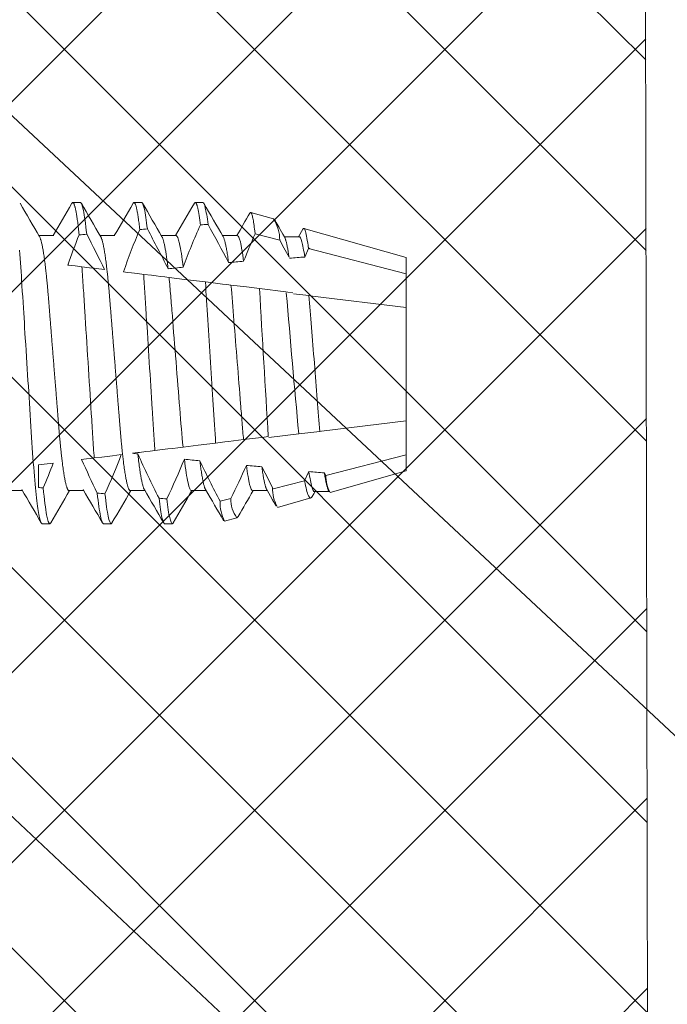
# Model space of a CAD drawing. Units: inches. Extents: x -1086 to 374, y -999 to 1258.
# Drawn here: x 199 to 200, y -101 to -101 of the extents above; entities that cross this region are included whole.
import ezdxf
from ezdxf import colors
from ezdxf.entities.mleader import LeaderData, LeaderLine
from ezdxf.math import Vec2, Vec3

# ---------------------------------------------------------------- set-up
doc = ezdxf.new("R2010")
doc.units = ezdxf.units.IN
doc.header["$MEASUREMENT"] = 0
doc.styles.add('STXT', font='arial.ttf', dxfattribs={"height": 4.5})

# ---------------------------------------------------------------- blocks, each defined once
blk = doc.blocks.new('017')
at = {"color": 150, "linetype": 'ByBlock', "lineweight": 15}
for p, q in [((37585.61786711777, -3594.768303923773), (37585.61395697332, -3594.768303923773)), ((37585.64914838345, -3594.768303923773), (37585.64523822065, -3594.768303923773)), ((37585.68042963078, -3594.768303923773), (37585.67651946798, -3594.768303923773)), ((37585.71655676323, -3594.776697094614), (37585.70487028162, -3594.7733839184)), ((37585.6041815755, -3594.785235397934), (37585.59664876215, -3594.785235397934)), ((37585.63546282283, -3594.785235397934), (37585.62793000948, -3594.785235397934)), ((37585.66674407016, -3594.785235397934), (37585.65921127515, -3594.785235397934)), ((37585.69802533583, -3594.785235397934), (37585.69049254083, -3594.785235397934)), ((37585.71971664515, -3594.787598152311), (37585.70712149127, -3594.784366204223)), ((37585.72961340114, -3594.785762653579), (37585.72208060614, -3594.785762653579)), ((37585.73157307958, -3594.781899507208), (37585.72932579715, -3594.785762653579)), ((37585.78435560227, -3594.796358680481), (37585.73205884259, -3594.781532280836)), ((37585.73434969138, -3594.791803319331), (37585.73247575093, -3594.796155857707)), ((37585.73502995483, -3594.79197824926), (37585.73427536996, -3594.791223664402)), ((37585.78435560227, -3594.804662352848), (37585.73434969138, -3594.791803319331)), ((37585.61861204002, -3594.801140956962), (37585.6225574009, -3594.801625384898)), ((37585.78435560227, -3594.804662352848), (37585.78435560227, -3594.796358680481)), ((37585.65016672402, -3594.805015384889), (37585.65410979098, -3594.805499532967)), ((37585.78435560227, -3594.821981287811), (37585.78435560227, -3594.804662352848)), ((37585.66312255739, -3594.806606162386), (37585.67104170557, -3594.807578509623)), ((37585.67104170557, -3594.807578509623), (37585.68170386403, -3594.808887656521)), ((37585.68170386403, -3594.808887656521), (37585.68564485727, -3594.809371552265)), ((37585.69478534981, -3594.810493863003), (37585.7026956526, -3594.811465127505)), ((37585.7026956526, -3594.811465127505), (37585.70933427296, -3594.812280246361)), ((37585.70933427296, -3594.812280246361), (37585.72274775492, -3594.813927213718)), ((37585.72672190925, -3594.814904759006), (37585.73462477968, -3594.815875110523)), ((37585.73462477968, -3594.815875110523), (37585.7364870119, -3594.816103762766)), ((37585.7364870119, -3594.816103762766), (37585.78435560227, -3594.821981287811)), ((37585.78435560227, -3594.879845073152), (37585.78435560227, -3594.821981287811)), ((37585.78435560227, -3594.879845073152), (37585.74107304042, -3594.885159504455)), ((37585.78435560227, -3594.897164008114), (37585.78435560227, -3594.879845073152)), ((37585.72938606332, -3594.886594484983), (37585.71415488814, -3594.88846463585)), ((37585.73244495719, -3594.886218897231), (37585.72938606332, -3594.886594484983)), ((37585.74018560078, -3594.885268468511), (37585.73244495719, -3594.886218897231)), ((37585.74107304042, -3594.885159504455), (37585.74018560078, -3594.885268468511)), ((37585.68695176594, -3594.891239830017), (37585.67800215541, -3594.89233870363)), ((37585.69161335593, -3594.890667459593), (37585.68695176594, -3594.891239830017)), ((37585.70892613662, -3594.888541716547), (37585.70119226472, -3594.889491314862)), ((37585.6471121978, -3594.896131513463), (37585.64448327851, -3594.896454306375)), ((37585.65978073914, -3594.89457601205), (37585.65590256293, -3594.895052195596)), ((37585.67800215541, -3594.89233870363), (37585.67027621134, -3594.893287331613)), ((37585.62876268839, -3594.89838454908), (37585.62488665929, -3594.898860466529)), ((37585.74318822908, -3594.90775285658), (37585.78435560227, -3594.897164008114)), ((37585.78435560227, -3594.905467680481), (37585.78435560227, -3594.897164008114)), ((37585.59776275051, -3594.902190865583), (37585.59636126594, -3594.902362944782)), ((37585.59636126594, -3594.913914218703), (37585.59636126594, -3594.902362944782)), ((37585.73237859833, -3594.91052919769), (37585.73459611471, -3594.905837473965)), ((37585.74250805077, -3594.906445315435), (37585.74318822908, -3594.90775285658)), ((37585.74549687879, -3594.916484327312), (37585.78435560227, -3594.905467680481)), ((37585.71634990563, -3594.914643745227), (37585.73237859833, -3594.91052919769)), ((37585.58072063542, -3594.915536451739), (37585.58825344878, -3594.915536451739)), ((37585.61200188275, -3594.915536451739), (37585.6195346961, -3594.915536451739)), ((37585.64328314843, -3594.915536451739), (37585.65081594343, -3594.915536451739)), ((37585.67456439575, -3594.915536451739), (37585.68209719076, -3594.915536451739)), ((37585.70584564308, -3594.915536451739), (37585.71337829127, -3594.915536451739)), ((37585.73743372674, -3594.916063707384), (37585.74496655844, -3594.916063707384)), ((37585.68919656111, -3594.921003111516), (37585.69474147148, -3594.919581167402)), ((37585.71861559458, -3594.924105305644), (37585.73556525503, -3594.91929999559)), ((37585.6914274924, -3594.931199032919), (37585.69785488753, -3594.929376834402)), ((37585.59831634048, -3594.9324679259), (37585.60222650328, -3594.9324679259)), ((37585.62959758782, -3594.9324679259), (37585.63350775061, -3594.9324679259)), ((37585.66087883514, -3594.9324679259), (37585.66478899794, -3594.9324679259))]:
    blk.add_line(p, q, dxfattribs=at)
at = {"color": 150, "linetype": 'ByBlock', "lineweight": 15, "flags": 128}
for points in [[(37585.58665481686, -3594.792610668639), (37585.58683143125, -3594.794703803444), (37585.58700518282, -3594.796854561816), (37585.5871757963, -3594.799057933808), (37585.58734301476, -3594.801308836069), (37585.58750661797, -3594.80360213019), (37585.58766634903, -3594.805932677763), (37585.58782202443, -3594.80829534497), (37585.58799025221, -3594.81093480258), (37585.58816270083, -3594.813650079225), (37585.58834001259, -3594.816441441001), (37585.58852185715, -3594.819304531731), (37585.58870795925, -3594.822234527278), (37585.58886605703, -3594.824723498372), (37585.58902665062, -3594.827251982441), (37585.58918953813, -3594.829816499592), (37585.589354481, -3594.832413386415), (37585.58952124067, -3594.835038812044), (37585.58968956021, -3594.837688801095), (37585.58988957272, -3594.840837941685), (37585.59009096158, -3594.844008576989), (37585.59029326802, -3594.847193632235), (37585.59049603324, -3594.850385924837), (37585.59068371357, -3594.853340934276), (37585.59087104522, -3594.856290202577), (37585.59105764281, -3594.859228026166), (37585.59124315766, -3594.862148773726), (37585.5914272411, -3594.865046926058), (37585.59160954446, -3594.867917105038), (37585.59178973739, -3594.870754110322), (37585.59198514368, -3594.873830541302), (37585.59217721, -3594.876854471063), (37585.59236556933, -3594.879819953734), (37585.59254987299, -3594.882721463236), (37585.5927297723, -3594.885553913919), (37585.59290499199, -3594.888312681217), (37585.59307527514, -3594.890993619996), (37585.59324401677, -3594.893610895286), (37585.59341765822, -3594.896191807167), (37585.59359605272, -3594.898730258371), (37585.59377564005, -3594.901175442894), (37585.59395924635, -3594.903566591558), (37585.59414655966, -3594.905897281356), (37585.59433724963, -3594.908161181034), (37585.59451641487, -3594.910191792433), (37585.594697819, -3594.912155136573), (37585.59488116839, -3594.914046643946), (37585.59506607764, -3594.915861960666), (37585.59525225315, -3594.917596980596), (37585.59543930953, -3594.91924787287), (37585.59562687975, -3594.920811104834), (37585.59579897969, -3594.922164322749), (37585.59597091447, -3594.923438978088), (37585.59614244552, -3594.924633125594), (37585.59631326086, -3594.925745086111), (37585.59648310357, -3594.926773455752), (37585.59665169838, -3594.927717101315), (37585.59681877002, -3594.92857520616), (37585.59698407993, -3594.929347196803), (37585.59714738952, -3594.930032807149), (37585.59730846024, -3594.930632064727), (37585.59746705351, -3594.931145244805), (37585.59762296747, -3594.931572888753), (37585.59780303195, -3594.931968215789), (37585.59797878383, -3594.932247635038), (37585.59814996619, -3594.932413330323), (37585.59831634048, -3594.9324679259), (37585.59831634048, -3594.9324679259)], [(37585.70712149127, -3594.784366204223), (37585.7069421425, -3594.782837954721), (37585.70681852711, -3594.781845397943), (37585.70669516863, -3594.780904569329), (37585.70657221388, -3594.780016542438), (37585.7064488554, -3594.779176270619), (37585.70632604747, -3594.778390543912), (37585.70620391853, -3594.777660279888), (37585.70607989941, -3594.77697190306), (37585.70595672444, -3594.77634228759), (37585.7058345588, -3594.775772208826), (37585.70571259504, -3594.775258533258), (37585.70559176906, -3594.774805945095), (37585.70547226439, -3594.774415004056), (37585.70535828351, -3594.774096569615), (37585.70524562392, -3594.773835923905), (37585.70513445081, -3594.773633374311), (37585.70502434208, -3594.77348837488), (37585.70491570147, -3594.773402453369), (37585.7048076481, -3594.773375440029), (37585.70469641994, -3594.773408270781), (37585.70458357684, -3594.773501881551), (37585.70446924728, -3594.773656143879), (37585.70444212383, -3594.773706536973)], [(37585.72208060614, -3594.785762653579), (37585.72132970131, -3594.784472312334), (37585.72062871244, -3594.783267424638), (37585.71997767624, -3594.782148068485), (37585.71937655599, -3594.781114312693), (37585.7188253884, -3594.780166226077), (37585.71832410007, -3594.779303849932), (37585.71787276439, -3594.778527225546), (37585.71747138137, -3594.777836463029), (37585.71718113477, -3594.777336954784)], [(37585.73434969138, -3594.791803319331), (37585.73416114853, -3594.790332817268), (37585.7339726424, -3594.788966244081), (37585.73378784324, -3594.787728131077), (37585.73360410848, -3594.786597667706), (37585.73342037371, -3594.78557018811), (37585.73323832729, -3594.784655629603), (37585.7330543356, -3594.783839558766), (37585.7328726929, -3594.783144552474), (37585.73275223395, -3594.782746500247), (37585.7326330229, -3594.782403887764), (37585.73251524327, -3594.782117150872), (37585.73234751097, -3594.781801629724), (37585.73218319204, -3594.781603970794), (37585.73202092848, -3594.781524366772), (37585.73185800427, -3594.78156345537), (37585.73168781288, -3594.781724925232), (37585.73157906216, -3594.781902998572)], [(37585.7244393186, -3594.796252244134), (37585.72183319183, -3594.791459770923), (37585.71971664515, -3594.787598152311)], [(37585.61144946726, -3594.8002615002), (37585.61187659737, -3594.800313948657), (37585.61351701555, -3594.800515365047), (37585.61518868626, -3594.800720621481), (37585.61861204002, -3594.801140956962)], [(37585.6225574009, -3594.801625384898), (37585.62492163717, -3594.801915677384), (37585.62719954818, -3594.802195371904), (37585.62871016652, -3594.802380850057), (37585.63016299613, -3594.802559235372)], [(37585.6398804217, -3594.803752382724), (37585.6418503219, -3594.803994259485), (37585.64386676138, -3594.804241848135), (37585.64698070962, -3594.804624191518), (37585.65016672402, -3594.805015384889)], [(37585.65410979098, -3594.805499532967), (37585.6564735868, -3594.805789770397), (37585.65877315253, -3594.806072121291), (37585.66099604588, -3594.806345057888), (37585.66207281748, -3594.806477266357), (37585.66312255739, -3594.806606162386)], [(37585.68564485727, -3594.809371552265), (37585.68803601511, -3594.809665148013), (37585.69037806446, -3594.809952715308), (37585.69261692358, -3594.810227610923), (37585.69478534981, -3594.810493863003)], [(37585.72274775492, -3594.813927213718), (37585.72387376348, -3594.814065473577), (37585.72641507292, -3594.814377503361)], [(37585.70119226472, -3594.889491314862), (37585.69862895188, -3594.889806051486), (37585.69604236941, -3594.890123641761), (37585.6934365913, -3594.890443594785), (37585.69161335593, -3594.890667459593)], [(37585.71384805181, -3594.887937380206), (37585.71168278203, -3594.888203244611), (37585.7102858326, -3594.888374766482), (37585.70892613662, -3594.888541716547)], [(37585.65590256293, -3594.895052195596), (37585.65354311641, -3594.895341896247), (37585.65127884052, -3594.895619916198), (37585.65018667205, -3594.895754014865), (37585.64912617819, -3594.895884227612), (37585.64809992814, -3594.896010237875), (37585.6471121978, -3594.896131513463)], [(37585.67027621134, -3594.893287331613), (37585.66769904316, -3594.893603765746), (37585.66508671359, -3594.893924521646), (37585.66244553553, -3594.89424881479), (37585.65978073914, -3594.89457601205)], [(37585.60398574713, -3594.901426775241), (37585.60396308309, -3594.901429560075), (37585.60089604117, -3594.901806145688), (37585.59776275051, -3594.902190865583)], [(37585.62488665929, -3594.898860466529), (37585.6228469318, -3594.899110913419), (37585.62089496098, -3594.899350588005), (37585.61965904557, -3594.899502336184), (37585.618473615, -3594.899647890747)], [(37585.63875246789, -3594.897157960789), (37585.63647872266, -3594.897437141469), (37585.63416583378, -3594.897721125642), (37585.63148158485, -3594.89805071318), (37585.62876268839, -3594.89838454908)], [(37585.71054737753, -3594.903337583755), (37585.71387721227, -3594.909918520921), (37585.7160430693, -3594.914116489583)], [(37585.73237859833, -3594.91052919769), (37585.73262648979, -3594.91182429655), (37585.73287438124, -3594.913021687676), (37585.73312341048, -3594.91412605069), (37585.73337159555, -3594.915127792371), (37585.73362345091, -3594.916041951734), (37585.73387361794, -3594.916846185884), (37585.73412327113, -3594.917543320943), (37585.73437035512, -3594.91812649347), (37585.7345240669, -3594.918434063849), (37585.73467645738, -3594.918696035453), (37585.73482785688, -3594.918912734018), (37585.73497771486, -3594.919083255734), (37585.73512716911, -3594.919208279607), (37585.73527482491, -3594.919286158593), (37585.73542104931, -3594.919316828462), (37585.73556525503, -3594.91929999559)], [(37585.71307231748, -3594.915010434818), (37585.71607200955, -3594.920167289925), (37585.7178590008, -3594.923242177088)], [(37585.73623816617, -3594.91861282537), (37585.73706952378, -3594.917183650783), (37585.73772125733, -3594.916063707384)], [(37585.74466045618, -3594.915537750105), (37585.74497789965, -3594.916083196628), (37585.74499089248, -3594.916105507409)]]:
    blk.add_lwpolyline(points, dxfattribs=at)
at = {"color": 150, "linetype": 'ByBlock', "lineweight": 15}
for centre, radius, start, end in [((37598.01324852054, -3587.559983959889), 14.36579991697448, 210.119026030211, 210.19766268149), ((37573.08117721889, -3587.498348369982), 14.48851821899218, 329.8051548734814, 329.8807188993164), ((37598.06519423859, -3587.547990453694), 14.38969267235226, 210.1190452227931, 210.1975512685284), ((37572.92045837003, -3587.386798173056), 14.71057105335039, 329.8057386209548, 329.8801633363342), ((37598.32369495944, -3587.415947712256), 14.65249286370147, 210.1198129118638, 210.1969113332627), ((37572.52285280924, -3587.137596274713), 15.20660066094031, 329.806906674362, 329.8789027767105), ((37598.6063725299, -3587.269889315749), 14.94323867323665, 210.1205193985608, 210.1961172800763), ((37573.80099878079, -3587.862438856499), 13.76435655489593, 329.8045723019125, 329.8600871133637), ((37585.97550673802, -3594.913388943533), 0.3250654879711327, 155.724999205767, 159.83777712216), ((37584.60974730403, -3595.367714025504), 1.223939043169704, 27.68834097283559, 28.7256249970368), ((37585.69871183843, -3594.787780669843), 0.02100559968044021, 0.4978489567152677, 31.84159083524711), ((37585.88349078303, -3594.892984710204), 0.2874092398625275, 157.8985113440006, 161.178714247217), ((37585.02990543829, -3595.093221212941), 0.6669284226596791, 25.83760086980766, 27.5752162762741), ((37585.91672933403, -3594.897778687314), 0.2923803451183616, 156.70338074005, 161.2409515119744), ((37584.89268130784, -3595.189311856004), 0.8618000407371816, 26.69237709920093, 28.21798134519322), ((37586.02516049356, -3594.926705519996), 0.3484383557999056, 155.888953198719, 158.3706555644618), ((37623.05531286789, -3592.622145732286), 37.41014309517844, 183.356235656233, 183.4723149536798), ((37602.08502824704, -3593.414770205613), 16.4217324893308, 184.8894610131216, 185.1421268401143), ((37586.13794369492, -3594.675709737736), 0.5382556934556083, 204.2502309119532, 206.9219218511237), ((37585.31111590874, -3594.789612625158), 0.3134886702870056, 336.5911792514631, 339.1037505710288), ((37586.0605607716, -3594.704233637651), 0.4833505812054352, 203.8467004225757, 206.0850019542909), ((37585.33427240355, -3594.78131631528), 0.3257720006594014, 335.3640496654583, 339.170320088068), ((37585.31941208983, -3594.755506577591), 0.3798863117159109, 334.3869177081996, 337.7271946446336), ((37586.30118920092, -3594.602690456874), 0.689824569942169, 205.5601754115087, 207.4800676472706), ((37585.28308602465, -3594.717697716218), 0.4584944217494716, 333.8758129255377, 336.2128128372175), ((37585.76143567869, -3594.907599074151), 0.01824809760540667, 180.4828551785607, 209.1379450354925), ((37573.15642973011, -3602.149637510032), 14.38340913810165, 30.11906671206645, 30.19762789190695), ((37598.10572042732, -3602.185412095967), 14.45465014596105, 149.8050526089824, 149.8808143843045), ((37573.2086387645, -3602.137477606109), 14.35920510417037, 30.11900050047378, 30.19769410350787), ((37598.23774206731, -3602.243940337257), 14.57115840938607, 149.8053658765577, 149.880502053726), ((37573.23235159508, -3602.141877863758), 14.36795971558307, 30.11903278778679, 30.19767929546854), ((37598.30689553011, -3602.265930047901), 14.61495167809491, 149.8055274957791, 149.880438782893), ((37572.70785426661, -3602.464726382563), 15.01070442121632, 30.12561451526395, 30.19572611826606), ((37597.92315637186, -3602.024560576569), 14.13484631260627, 149.8050910041688, 149.8672026036064), ((37585.73582921988, -3594.91438050241), 0.0197879119042536, 179.2355297663708, 207.6976916510614), ((37585.71147684068, -3594.92147007873), 0.02228517255573656, 178.7993268271443, 205.8849986735385), ((37585.70950265782, -3594.920282141762), 0.01477782077659801, 177.2811993504614, 217.9830652525648), ((37585.7349209231, -3594.917996954101), 0.001453643957621542, 296.3116151271508, 334.943215389534), ((37585.6973006419, -3594.928256645085), 0.001249804913218813, 296.3252171267168, 335.023236867661)]:
    blk.add_arc(centre, radius, start, end, dxfattribs=at)
for centre, major_axis, ratio, start_param, end_param in [((37586.01968012267, -3594.850385924837), (0.6685042435010096, 0), 0.1227845609029048, 2.098494046329544, 2.105216636833031), ((37586.01968012267, -3594.850385924837), (0.6685042435010096, 0), 0.1227845609029048, 2.209638761812991, 2.216874483628997), ((37586.01968012267, -3594.850385924837), (0.6685042435010096, 0), 0.1227845609029048, 2.153056653978564, 2.16001088591879), ((37586.019986959, -3594.850913180481), (0.530608460009781, 0), 0.1227845609029047, 2.143435276225548, 2.160866466668709), ((37586.01968012267, -3594.850385924837), (0.530608460009781, 0), 0.1227845609029047, 2.214435523802815, 2.232764195499579), ((37586.01968012267, -3594.850385924837), (0.530608460009781, 0), 0.1227845609029047, 2.289403235881594, 2.308901601721367), ((37586.01968012267, -3594.850385924837), (0.530608460009781, 0), 0.1227845609029047, 3.926990816987295, 3.93416187791781), ((37586.01968012267, -3594.850385924837), (0.530608460009781, 0), 0.1227845609029047, 3.995268003731451, 4.01490750823778), ((37586.01968012267, -3594.850385924837), (0.530608460009781, 0), 0.1227845609029047, 4.071985056156853, 4.090464380497364), ((37586.019986959, -3594.850913180481), (0.530608460009781, 0), 0.1227845609029047, 4.144497337616285, 4.16208691954756), ((37586.01968012267, -3594.850385924837), (0.6685042435010098, 0), 0.1227845609029047, 4.026665834450336, 4.031374937287893), ((37586.01968012267, -3594.850385924837), (0.6685042435010098, 0), 0.1227845609029047, 4.083515254954988, 4.090798721959541), ((37586.01968012267, -3594.850385924837), (0.6685042435010098, 0), 0.1227845609029047, 4.140767698831383, 4.147771603845367)]:
    blk.add_ellipse(centre, major_axis=major_axis, ratio=ratio, start_param=start_param, end_param=end_param, dxfattribs=at)
for points, knots in [([(37585.61349304855, -3594.768725089658), (37585.61353528801, -3594.768653290963), (37585.61363578305, -3594.768482469314), (37585.61379071734, -3594.768342937371), (37585.61395062381, -3594.768287259396), (37585.61410376051, -3594.768332654152), (37585.61425464705, -3594.768461858243), (37585.61440896624, -3594.768679867129), (37585.61456676734, -3594.768987988498), (37585.61472777988, -3594.769387613529), (37585.61488867499, -3594.769870387499), (37585.61504907203, -3594.770430937863), (37585.61520855167, -3594.771063879836), (37585.615370132, -3594.771780289561), (37585.61553350678, -3594.772580102021), (37585.6157049015, -3594.773497192132), (37585.61588418999, -3594.774542303302), (37585.61607120502, -3594.775726043878), (37585.6162592056, -3594.777009304042), (37585.61644777464, -3594.778390142621), (37585.61663660241, -3594.779865474808), (37585.61682525791, -3594.78143453018), (37585.61701346267, -3594.783086252266), (37585.61713832236, -3594.784260700264), (37585.61720070304, -3594.784847461946)], [0, 0, 0, 0, 0.03576368022402203, 0.08508804764202652, 0.1339624819325362, 0.1771773612087709, 0.2207468152776969, 0.2646518533552519, 0.3088724170127984, 0.3533874033909393, 0.3981749531484524, 0.4406324428119742, 0.4832920448453427, 0.5261332609646124, 0.5691351426129215, 0.6122761477645021, 0.6605614978925604, 0.7089618353971303, 0.7574456791325418, 0.8059812494018537, 0.8545364583780198, 0.9030793456057004, 0.9515778251851266, 1, 1, 1, 1]), ([(37585.61786712529, -3594.768303924837), (37585.61832438265, -3594.768303924795), (37585.61884218249, -3594.769597263267), (37585.61993714208, -3594.775042583231), (37585.62051310921, -3594.779196732584), (37585.62107339471, -3594.784491602287)], [0, 0, 0, 0, 0.5, 0.5, 1, 1, 1, 1]), ([(37585.64477447939, -3594.768724814386), (37585.6448166562, -3594.768653118164), (37585.64491708189, -3594.768482404856), (37585.64507197382, -3594.768342932864), (37585.64523656094, -3594.768285647787), (37585.64539932036, -3594.768338464721), (37585.64556529225, -3594.768493993222), (37585.64573537611, -3594.768756586829), (37585.64590955951, -3594.769127943435), (37585.64608647097, -3594.769606904163), (37585.64626572729, -3594.770192353976), (37585.64644701888, -3594.770882841419), (37585.6466310136, -3594.77168216884), (37585.64681875226, -3594.772596427462), (37585.64700985337, -3594.773627662606), (37585.6472039879, -3594.77477730881), (37585.64739951416, -3594.776037098513), (37585.64759596108, -3594.777404353629), (37585.64779294126, -3594.77887891725), (37585.64799005621, -3594.78044893784), (37585.64812125741, -3594.781579613753), (37585.64818684063, -3594.782144801926)], [0, 0, 0, 0, 0.03866436855165733, 0.09206234517975702, 0.1449732295270258, 0.1962752630372708, 0.2480361609268522, 0.3002286323380899, 0.3528237152458147, 0.4057909444932571, 0.4581438186063083, 0.5107934828301814, 0.5637072414599865, 0.6168514927180385, 0.6712818442929582, 0.7258784936017085, 0.780603185659553, 0.835417013843244, 0.8902807476345219, 0.945154908564469, 1, 1, 1, 1]), ([(37585.64914837533, -3594.768303924837), (37585.64956582847, -3594.768303924878), (37585.65003350747, -3594.769377278434), (37585.65102369497, -3594.773904066251), (37585.65154549568, -3594.777360097354), (37585.65206080522, -3594.781829248984)], [0, 0, 0, 0, 0.5, 0.5, 1, 1, 1, 1]), ([(37585.67605559826, -3594.768725025428), (37585.67609782733, -3594.768653250218), (37585.6761983186, -3594.768482448891), (37585.67635320463, -3594.768342939626), (37585.67651293484, -3594.768287322352), (37585.67666570681, -3594.768332436452), (37585.67681600832, -3594.768460670528), (37585.67696969042, -3594.768677030032), (37585.67712688375, -3594.768982793092), (37585.67728626029, -3594.769377013226), (37585.67744766379, -3594.769858800871), (37585.67761076755, -3594.770427065849), (37585.67777633935, -3594.7710851021), (37585.67794526279, -3594.771838171965), (37585.67811728694, -3594.772688268745), (37585.67829224074, -3594.773636995329), (37585.67846863033, -3594.774678001741), (37585.67864618327, -3594.775809578447), (37585.67882457581, -3594.777032285248), (37585.67900350496, -3594.778336691659), (37585.6791229265, -3594.779278237739), (37585.67918264943, -3594.779749106689)], [0, 0, 0, 0, 0.0420451210838543, 0.1000535212734156, 0.1575327929718173, 0.2081649180834614, 0.2592110113314053, 0.310648960106376, 0.3624554907919418, 0.4146061103230601, 0.4661357929167265, 0.517947642750074, 0.5700155482174724, 0.6223126371789267, 0.6758844590025661, 0.7296360836538534, 0.7835367795868434, 0.8375553196593579, 0.8916600713674695, 0.9458189997099798, 1, 1, 1, 1]), ([(37585.68042962533, -3594.768303924837), (37585.68080875817, -3594.768303924861), (37585.68122914417, -3594.769185993968), (37585.68211924526, -3594.77290777411), (37585.68258855559, -3594.775749800563), (37585.6830577661, -3594.779469649092)], [0, 0, 0, 0, 0.5, 0.5, 1, 1, 1, 1]), ([(37585.59695502957, -3594.785769439029), (37585.59700754053, -3594.785862802012), (37585.59712557706, -3594.786072667612), (37585.59731330954, -3594.786527354202), (37585.59751362764, -3594.787100303165), (37585.59771361141, -3594.787768906396), (37585.59791248757, -3594.788522283969), (37585.59811375264, -3594.789374105796), (37585.59831704739, -3594.790323188962), (37585.5985218159, -3594.791368193286), (37585.59872767637, -3594.792507264729), (37585.59893406932, -3594.793738082093), (37585.59914054029, -3594.795057898801), (37585.59934660532, -3594.796463539751), (37585.59955058075, -3594.79794261707), (37585.59975198458, -3594.799489568007), (37585.59995045271, -3594.801098684919), (37585.60014668357, -3594.802775027664), (37585.60034550587, -3594.804559960095), (37585.6005461258, -3594.806454513616), (37585.60074797977, -3594.808458719753), (37585.60094539329, -3594.81051796801), (37585.60113806624, -3594.812625799963), (37585.60132555573, -3594.814775748216), (37585.60150441341, -3594.816922795761), (37585.60167550195, -3594.819071082505), (37585.60184828702, -3594.821227488167), (37585.60202552706, -3594.82344313948), (37585.60220739103, -3594.825715714907), (37585.60239348831, -3594.828041379425), (37585.60258353929, -3594.830415939648), (37585.6027770709, -3594.832834870234), (37585.60297383784, -3594.835293310871), (37585.60317331342, -3594.837786129791), (37585.60337389316, -3594.840292857056), (37585.60357513741, -3594.842807480778), (37585.603776529, -3594.84532408552), (37585.60397880565, -3594.847852137286), (37585.6041869742, -3594.850453380304), (37585.60440052897, -3594.853121967233), (37585.60461888347, -3594.85585077665), (37585.60483611644, -3594.858565191731), (37585.60505161993, -3594.86125817229), (37585.60526483104, -3594.863922862926), (37585.6054713341, -3594.866502958481), (37585.60567067278, -3594.868994521099), (37585.60586279012, -3594.871394722627), (37585.60605110583, -3594.873748550764), (37585.60623544373, -3594.876051609697), (37585.60641530347, -3594.878299870938), (37585.60659066239, -3594.880489649238), (37585.60676096896, -3594.882622613743), (37585.60692931748, -3594.884708972173), (37585.6071032388, -3594.886757744205), (37585.6072804865, -3594.888760514456), (37585.60746118061, -3594.890712977037), (37585.60764478298, -3594.892610934526), (37585.60783209282, -3594.89446088821), (37585.60802791828, -3594.896306036411), (37585.60823202848, -3594.898135484562), (37585.60844429291, -3594.899937261363), (37585.60865900939, -3594.901659840854), (37585.6088756118, -3594.903297861491), (37585.60909364851, -3594.904846336252), (37585.60930824663, -3594.906273033422), (37585.60951893332, -3594.907580363272), (37585.60972514174, -3594.908771573376), (37585.60993059418, -3594.909869979913), (37585.61013476089, -3594.910873453546), (37585.61033724289, -3594.911780355845), (37585.61053752414, -3594.912589478997), (37585.61073521025, -3594.913300116282), (37585.61092986702, -3594.913912008052), (37585.61112109422, -3594.914425392732), (37585.61130740619, -3594.914838305892), (37585.6114886053, -3594.915154391238), (37585.61166430228, -3594.915374828889), (37585.61183568928, -3594.915511329575), (37585.61194665506, -3594.915528103401), (37585.61200188275, -3594.915536451739)], [0, 0, 0, 0, 0.01084178417181262, 0.02437066008005918, 0.03799106930388669, 0.05090743735731784, 0.06388624608607714, 0.07691781530061387, 0.08999227866394496, 0.1030994929223921, 0.1162292408575853, 0.129371110166498, 0.1425147074905227, 0.155649587238525, 0.1687653645302074, 0.1816183837260869, 0.1944334030684205, 0.2072009610003736, 0.2199118565233148, 0.2335640366782689, 0.2471287177391995, 0.2605953654887894, 0.2739539963490415, 0.287195090867265, 0.3003097021008197, 0.3125957035346412, 0.3249805636729765, 0.3374768644013376, 0.350077042316002, 0.3627731160771199, 0.3755567167039404, 0.3884190489748708, 0.4013510069648188, 0.4143431453470329, 0.4273857353149221, 0.4402349476305401, 0.4531136190490649, 0.4660120062663706, 0.478920281424543, 0.4928593561474069, 0.5067859861011357, 0.5206878008636792, 0.5345525566994573, 0.5483682009192337, 0.5621229752953859, 0.5750257724711976, 0.5878549610940313, 0.6006015372372933, 0.6132569088007858, 0.6258128405156796, 0.6382615600274303, 0.6505957011130411, 0.6628939189806735, 0.6753057454951795, 0.6878272321304375, 0.7002245252141286, 0.7127125976259241, 0.7252834427023077, 0.7379286402278111, 0.7516574115906632, 0.7654514619956169, 0.7792990643047831, 0.7931883120032789, 0.8071070268700513, 0.8210428671445413, 0.8341869932763536, 0.8473248631117448, 0.8604460840977177, 0.8735402929086272, 0.8865973269507095, 0.8996071528734159, 0.9125599561012975, 0.9254462266854538, 0.9382567120607138, 0.9509825278067894, 0.9633904741977404, 0.9757008258185877, 0.9879062953632316, 1, 1, 1, 1]), ([(37585.62823627691, -3594.785769439029), (37585.62828878785, -3594.785862802012), (37585.62840682434, -3594.786072667613), (37585.62859455706, -3594.786527354197), (37585.62879487428, -3594.787100303184), (37585.62899486114, -3594.787768906329), (37585.62919372592, -3594.788522284363), (37585.62939503386, -3594.789374105012), (37585.62959827782, -3594.79032318986), (37585.62980309732, -3594.791368192353), (37585.63000891398, -3594.792507265294), (37585.63021532154, -3594.7937380819), (37585.63042177785, -3594.795057899485), (37585.63062788697, -3594.796463538477), (37585.63083181054, -3594.797942618477), (37585.63103326802, -3594.799489566527), (37585.63123168258, -3594.801098686441), (37585.631427965, -3594.802775026184), (37585.6316267428, -3594.804559960991), (37585.63182737832, -3594.806454513327), (37585.63202921722, -3594.808458720674), (37585.6322266748, -3594.810517966364), (37585.63241929661, -3594.812625801693), (37585.63260683701, -3594.814775746556), (37585.63278565235, -3594.816922796634), (37585.6329567515, -3594.819071082373), (37585.6331295337, -3594.821227488206), (37585.63330677471, -3594.823443139459), (37585.63348863772, -3594.825715714954), (37585.63367473788, -3594.828041379259), (37585.63386477825, -3594.830415940711), (37585.63405834987, -3594.832834868341), (37585.63425507668, -3594.835293311967), (37585.63445456304, -3594.83778612962), (37585.63465513989, -3594.840292857101), (37585.6348563849, -3594.842807480765), (37585.63505777629, -3594.845324085522), (37585.63526005299, -3594.847852137285), (37585.63546822153, -3594.850453380305), (37585.63568177631, -3594.853121967232), (37585.63590013074, -3594.855850776654), (37585.63611736396, -3594.858565191718), (37585.63633286658, -3594.86125817234), (37585.63654608089, -3594.863922862741), (37585.63675257237, -3594.866502959608), (37585.63695195167, -3594.868994519228), (37585.63714402911, -3594.871394723676), (37585.63733235538, -3594.873748550601), (37585.63751669047, -3594.87605160974), (37585.63769655096, -3594.878299870926), (37585.63787190968, -3594.880489649242), (37585.63804221632, -3594.882622613742), (37585.63821056476, -3594.884708972176), (37585.6383844863, -3594.886757744196), (37585.6385617332, -3594.888760514492), (37585.63874243029, -3594.890712976905), (37585.63892602146, -3594.892610935379), (37585.63911337365, -3594.894460886677), (37585.63930914882, -3594.896306038004), (37585.63951330952, -3594.898135483085), (37585.63972553328, -3594.899937262056), (37585.63994025082, -3594.901659841419), (37585.64015689009, -3594.903297860341), (37585.64037488756, -3594.904846336896), (37585.64058949605, -3594.906273033324), (37585.6408001801, -3594.907580363298), (37585.64100638921, -3594.908771573369), (37585.64121184146, -3594.909869979915), (37585.64141600823, -3594.910873453545), (37585.64161849017, -3594.911780355846), (37585.64181877163, -3594.912589478995), (37585.64201645694, -3594.913300116289), (37585.64221111668, -3594.913912008026), (37585.64240233293, -3594.91442539292), (37585.64258868527, -3594.914838305612), (37585.64276984398, -3594.915154391369), (37585.64294555315, -3594.915374828865), (37585.64311693117, -3594.915511329606), (37585.64322791282, -3594.91552810341), (37585.64328314843, -3594.915536451739)], [0, 0, 0, 0, 0.01084178409880703, 0.02437065991595386, 0.03799106904806529, 0.05090743701452118, 0.06388624565588476, 0.07691782208980165, 0.08999227801021781, 0.1030994995718728, 0.1162292400021779, 0.1293711092225969, 0.1425147064581163, 0.1556495935398384, 0.1687653633426559, 0.1816183898207748, 0.1944334017512082, 0.2072009668691069, 0.2199118550984197, 0.2335640351614439, 0.2471287161310336, 0.2605953707256158, 0.273953994673776, 0.2871950958019482, 0.3003097003813998, 0.3125957017324906, 0.3249805617874298, 0.3374768624316442, 0.3500770402614625, 0.3627731139370886, 0.3755567144778277, 0.3884190537812648, 0.401351004487201, 0.4143431427819295, 0.4273857326619935, 0.4402349448910885, 0.4531136162228918, 0.4660120033533433, 0.4789202784245944, 0.492859353053597, 0.5067859829135476, 0.5206877975824802, 0.5345525533248968, 0.5483681974516424, 0.5621229717351738, 0.5750257759881772, 0.5878549574419217, 0.6006015334993516, 0.6132569049776264, 0.625812836607972, 0.6382615560358965, 0.6505956970384527, 0.6628939148232722, 0.6753057412542004, 0.6878272278051422, 0.7002245208053534, 0.7127125931330576, 0.7252834451741786, 0.7379286354809541, 0.7516574139618507, 0.7654514569949609, 0.7792990592108813, 0.7931883141943028, 0.8071070215577354, 0.8210428617383854, 0.8341869877816886, 0.8473248575286131, 0.8604460784262312, 0.873540287148968, 0.8865973211031277, 0.8996071469382295, 0.9125599500788907, 0.9254462205762743, 0.938256705865272, 0.9509825284932898, 0.9633904679358221, 0.975700819473775, 0.9879062889362306, 1, 1, 1, 1]), ([(37585.65951756094, -3594.785772297268), (37585.65955290718, -3594.785831735672), (37585.65964917159, -3594.785993614321), (37585.65980982513, -3594.786362123306), (37585.65999571707, -3594.786860050008), (37585.66018124642, -3594.787442857682), (37585.66036576455, -3594.788099404523), (37585.66055261687, -3594.788842310903), (37585.66074146562, -3594.789670671801), (37585.66093186964, -3594.790583697828), (37585.66112351339, -3594.791580120321), (37585.66131601058, -3594.792658344668), (37585.66150891027, -3594.793816436018), (37585.66170187738, -3594.795052065516), (37585.66189335726, -3594.796354991011), (37585.662082924, -3594.797720380346), (37585.6622702793, -3594.799145265741), (37585.66245628185, -3594.800628902325), (37585.66257903937, -3594.801670974998), (37585.66264031787, -3594.802191160245)], [0, 0, 0, 0, 0.03611187704656877, 0.09834957594671494, 0.1609964251607359, 0.2204002811504067, 0.2800927303445058, 0.340035536788579, 0.4001893619708877, 0.4605139421546116, 0.5209684474277257, 0.5815115611562536, 0.6421012792336918, 0.702695739830221, 0.7632529294424747, 0.8226519387856811, 0.8819353235711586, 0.9410640883494851, 1, 1, 1, 1]), ([(37585.6667440784, -3594.785235398063), (37585.66725768438, -3594.785235397998), (37585.66784820992, -3594.786539453143), (37585.66909222258, -3594.792005079937), (37585.66974341745, -3594.79616582722), (37585.67036110078, -3594.801345586946)], [0, 0, 0, 0, 0.5, 0.5, 1, 1, 1, 1]), ([(37585.6907986798, -3594.785768659092), (37585.69085303681, -3594.785865859745), (37585.69097340946, -3594.786081108905), (37585.69116280279, -3594.786542490273), (37585.69136612646, -3594.787126964374), (37585.69157190338, -3594.787819555477), (37585.69178076743, -3594.788619859379), (37585.69199363892, -3594.789534556707), (37585.69221016104, -3594.79056475646), (37585.69242965755, -3594.791711208907), (37585.69265023866, -3594.792964755348), (37585.69287121654, -3594.794321759377), (37585.69309205168, -3594.795780894775), (37585.69331217995, -3594.797329634425), (37585.69345803071, -3594.798441074186), (37585.69353088108, -3594.798996222455)], [0, 0, 0, 0, 0.0632223512230882, 0.1400047995659073, 0.2159237210721898, 0.2922863522150445, 0.3690316505559155, 0.4460966177770843, 0.5249966951067873, 0.6040922970953081, 0.6833124522700526, 0.7625852382668358, 0.8418387295596147, 0.9210007067616384, 1, 1, 1, 1]), ([(37585.69802532847, -3594.785235398063), (37585.69848596532, -3594.785235398115), (37585.69900806792, -3594.786277584715), (37585.70011194998, -3594.79066460147), (37585.70069248586, -3594.794011081197), (37585.70125643308, -3594.798270901827)], [0, 0, 0, 0, 0.5000000000000001, 0.5000000000000001, 1, 1, 1, 1]), ([(37585.72208086305, -3594.78577304509), (37585.72210673827, -3594.785815273655), (37585.72219108247, -3594.785952924081), (37585.72233586606, -3594.786275649516), (37585.72251534041, -3594.786737828466), (37585.72269687885, -3594.787288513559), (37585.72288121043, -3594.787924509888), (37585.72306922475, -3594.788652363887), (37585.72326065757, -3594.789473199782), (37585.72345504642, -3594.790388321165), (37585.72365086911, -3594.791391070423), (37585.72384763417, -3594.792479341764), (37585.72404491303, -3594.793652980986), (37585.72424227306, -3594.794902556859), (37585.72437364874, -3594.795802430451), (37585.7244393186, -3594.796252244134)], [0, 0, 0, 0, 0.03495059560545079, 0.113926775458449, 0.1919894529563874, 0.2704966531986696, 0.3493995924832946, 0.428647577931738, 0.5098144185747222, 0.5912299692699705, 0.672836709339938, 0.7545762042807673, 0.836389439829858, 0.9182171035444808, 1, 1, 1, 1]), ([(37585.7296134147, -3594.785762653708), (37585.73002410775, -3594.785762653622), (37585.73048337593, -3594.786586668672), (37585.73145584254, -3594.790062462616), (37585.73196839687, -3594.792716291257), (37585.73247575613, -3594.79615585771)], [0, 0, 0, 0, 0.5, 0.5, 1, 1, 1, 1]), ([(37585.61861203391, -3594.801140955667), (37585.61886372692, -3594.804588445567), (37585.61909381926, -3594.808137494324), (37585.6195680215, -3594.815603334273), (37585.61981954137, -3594.81956326325), (37585.62060655736, -3594.831954042914), (37585.62117520087, -3594.840906766288), (37585.62231583505, -3594.858864910891), (37585.62288625762, -3594.867845643821), (37585.62367796944, -3594.880310354838), (37585.62393137896, -3594.884300034244), (37585.62440979576, -3594.891832228352), (37585.62463685421, -3594.895391440237), (37585.62488666712, -3594.898860465923)], [0, 0, 0, 0, 0.1250000000000001, 0.1250000000000001, 0.2500000000000002, 0.2500000000000002, 0.5, 0.5, 0.75, 0.75, 0.875, 0.875, 1, 1, 1, 1]), ([(37585.65016672871, -3594.805015385012), (37585.65038661605, -3594.808237501505), (37585.65059061219, -3594.811531002147), (37585.65103555656, -3594.81853620624), (37585.6512692109, -3594.8222148603), (37585.65199487224, -3594.833639672497), (37585.6525120023, -3594.841781368094), (37585.65354854228, -3594.858100653469), (37585.65406697145, -3594.866262802439), (37585.65479613603, -3594.877742769648), (37585.65503120889, -3594.881443756743), (37585.65547935544, -3594.888499375982), (37585.65568433724, -3594.891816218266), (37585.65590255797, -3594.895052193384)], [0, 0, 0, 0, 0.1249999999999998, 0.1249999999999998, 0.2499999999999997, 0.2499999999999997, 0.4999999999999999, 0.4999999999999999, 0.7499999999999999, 0.7499999999999999, 0.875, 0.875, 1, 1, 1, 1]), ([(37585.66312256236, -3594.806606161357), (37585.66342531315, -3594.809548497313), (37585.66371465253, -3594.812693231257), (37585.66425552987, -3594.819196436786), (37585.66452095083, -3594.822604822409), (37585.66539628903, -3594.833543402839), (37585.66604439633, -3594.84164241406), (37585.66734717463, -3594.857922458972), (37585.66799884604, -3594.866066008603), (37585.66917805603, -3594.880801893882), (37585.66967606136, -3594.887324567027), (37585.67027621019, -3594.893287330808)], [0, 0, 0, 0, 0.1250000000000001, 0.1250000000000001, 0.2500000000000002, 0.2500000000000002, 0.5000000000000002, 0.5000000000000002, 0.7500000000000001, 0.7500000000000001, 1, 1, 1, 1]), ([(37585.68170385856, -3594.808887657653), (37585.68208360659, -3594.814822082844), (37585.68249651001, -3594.821365457502), (37585.6833804233, -3594.835281788231), (37585.68384709306, -3594.842629037017), (37585.68478196174, -3594.857347609585), (37585.68524957058, -3594.864709643109), (37585.68613692585, -3594.87868016452), (37585.68655627275, -3594.885282362088), (37585.68693480114, -3594.891241913033)], [0, 0, 0, 0, 0.25, 0.25, 0.5, 0.5, 0.75, 0.75, 1, 1, 1, 1]), ([(37585.69478534526, -3594.810493862253), (37585.69530471187, -3594.816037718792), (37585.69575320193, -3594.821992512354), (37585.69682067016, -3594.835332027342), (37585.6974013748, -3594.842588747559), (37585.69856693868, -3594.857154105639), (37585.6991500549, -3594.864440961948), (37585.69995698732, -3594.874524715946), (37585.70021485025, -3594.877747075563), (37585.70070057065, -3594.88381683434), (37585.70093501558, -3594.886695637929), (37585.70119227192, -3594.889491315743)], [0, 0, 0, 0, 0.2500000000000001, 0.2500000000000001, 0.5, 0.5, 0.7499999999999999, 0.7499999999999999, 0.875, 0.875, 1, 1, 1, 1]), ([(37585.73462477671, -3594.81587511023), (37585.73504417051, -3594.820854864735), (37585.73546005523, -3594.826249375823), (37585.73639885147, -3594.837980953646), (37585.73689858641, -3594.844225843701), (37585.73790035365, -3594.856744332629), (37585.73840155669, -3594.863007568574), (37585.73934566729, -3594.874805556865), (37585.73977019815, -3594.880265131038), (37585.74018558468, -3594.885268469367)], [0, 0, 0, 0, 0.2500000000000001, 0.2500000000000001, 0.5000000000000001, 0.5000000000000001, 0.7500000000000001, 0.7500000000000001, 1, 1, 1, 1]), ([(37585.64718347484, -3594.896783476417), (37585.64725234138, -3594.897398425275), (37585.64739038111, -3594.898631061323), (37585.64760028803, -3594.90038178815), (37585.64781227341, -3594.902059888237), (37585.64802609786, -3594.903653218314), (37585.64824104201, -3594.90515902464), (37585.6484525937, -3594.906545616714), (37585.6486601274, -3594.907815692543), (37585.64886315877, -3594.908972529307), (37585.64906538473, -3594.910038885292), (37585.64926627888, -3594.911012831395), (37585.64946550041, -3594.911892816059), (37585.64966251867, -3594.912677887693), (37585.64985694057, -3594.913366976323), (37585.65004844738, -3594.913961519114), (37585.6502364007, -3594.914455666068), (37585.65039015415, -3594.914802509278), (37585.650480096, -3594.914950971352), (37585.65050960259, -3594.914999676277)], [0, 0, 0, 0, 0.06269765890699634, 0.1256745069198642, 0.1888786109308942, 0.2522566772324497, 0.3157547096884916, 0.3793179672274776, 0.4392599095001078, 0.4991646742412965, 0.5589863426203117, 0.6186792328434925, 0.6781984114509334, 0.7374995407232923, 0.7965394492132368, 0.8552760376419547, 0.9136685667956568, 0.9716778439588316, 1, 1, 1, 1]), ([(37585.67095496985, -3594.899489941665), (37585.67157165609, -3594.904651039193), (37585.67222146704, -3594.908794837842), (37585.6734626912, -3594.914237916068), (37585.67405183815, -3594.91553645161), (37585.67456439094, -3594.91553645161)], [0, 0, 0, 0, 0.5, 0.5, 1, 1, 1, 1]), ([(37585.67887594156, -3594.900321343254), (37585.67893921107, -3594.900829448972), (37585.67906591253, -3594.901846964957), (37585.67925749463, -3594.903286223605), (37585.67944999908, -3594.904660514364), (37585.67964326352, -3594.905960440284), (37585.67983674373, -3594.90718482714), (37585.68004163339, -3594.908398731905), (37585.68025734055, -3594.909582390775), (37585.68048319761, -3594.910713981806), (37585.68070704183, -3594.911728047122), (37585.6809204551, -3594.912591326858), (37585.68112312394, -3594.913316680773), (37585.68131504189, -3594.913919136566), (37585.68150347695, -3594.914421411969), (37585.68166214121, -3594.914783860495), (37585.68175676043, -3594.914942362002), (37585.68179081322, -3594.914999405593)], [0, 0, 0, 0, 0.06469459552212889, 0.1295552930276548, 0.1945377729686797, 0.259597134733805, 0.3246880494449458, 0.3897652121970924, 0.4663821204942951, 0.5428433074733243, 0.6190758128826004, 0.6950081778367826, 0.7624954539855944, 0.8296395669340885, 0.8963936786647386, 0.9627128048899212, 0.9999999999999999, 0.9999999999999999, 0.9999999999999999, 0.9999999999999999]), ([(37585.70263128539, -3594.902627166002), (37585.70319276564, -3594.90684841484), (37585.70377022052, -3594.910161653392), (37585.70486808399, -3594.914504822566), (37585.70538728357, -3594.91553645161), (37585.70584564094, -3594.91553645161)], [0, 0, 0, 0, 0.5, 0.5, 1, 1, 1, 1]), ([(37585.71054737753, -3594.903337583755), (37585.71061614952, -3594.903832103986), (37585.71075377468, -3594.904821728104), (37585.71096099738, -3594.906198207234), (37585.7111683672, -3594.907492937848), (37585.7113755059, -3594.908695232854), (37585.71158065858, -3594.909797922229), (37585.71178338157, -3594.910800272021), (37585.71198324553, -3594.911702715742), (37585.71218104857, -3594.912510186591), (37585.71237762606, -3594.913226417302), (37585.71257263223, -3594.913850200864), (37585.71276539309, -3594.914374330962), (37585.71293197808, -3594.914761062641), (37585.71303299839, -3594.914933073669), (37585.71307209726, -3594.91499964875)], [0, 0, 0, 0, 0.08028717955644114, 0.1606691179246326, 0.2410815465698695, 0.3214600443121983, 0.4017403619416003, 0.4804301708409739, 0.558904103987663, 0.6371033951961206, 0.7149708390448225, 0.7940269797895224, 0.8726217159162866, 0.9506995582668301, 1, 1, 1, 1]), ([(37585.73459610922, -3594.905837474714), (37585.73509951596, -3594.909224326018), (37585.73560750566, -3594.911834618307), (37585.73657123947, -3594.91525328955), (37585.73702636914, -3594.916063707255), (37585.73743372727, -3594.916063707255)], [0, 0, 0, 0, 0.5000000000000001, 0.5000000000000001, 1, 1, 1, 1]), ([(37585.74250805077, -3594.906445315435), (37585.74257649479, -3594.906884258115), (37585.74271336556, -3594.907762032631), (37585.74291849625, -3594.908967039259), (37585.74312300909, -3594.910087165106), (37585.74332640316, -3594.911112392577), (37585.74352829395, -3594.912043020012), (37585.7437280814, -3594.91287726469), (37585.74392547384, -3594.913614138485), (37585.74412309693, -3594.91426438654), (37585.7443201765, -3594.914818405178), (37585.74450047039, -3594.915248488513), (37585.74461245404, -3594.915444624366), (37585.74466019926, -3594.915528248639)], [0, 0, 0, 0, 0.0930769263849844, 0.1861303486872985, 0.2790873474006338, 0.3718754214247993, 0.4644229540685336, 0.5566591780203288, 0.6485152486101333, 0.7399237839462347, 0.8351332573500257, 0.9297075904962007, 1, 1, 1, 1]), ([(37585.59880242363, -3594.914158278541), (37585.59939401121, -3594.920095579489), (37585.60000996958, -3594.924809999345), (37585.60118356309, -3594.93099568154), (37585.6017394951, -3594.932467924837), (37585.60222650031, -3594.932467924837)], [0, 0, 0, 0, 0.5, 0.5, 1, 1, 1, 1]), ([(37585.62644298114, -3594.916764861285), (37585.62699557755, -3594.921911036417), (37585.62756203597, -3594.925937702487), (37585.62863847175, -3594.931214985285), (37585.62914735709, -3594.932467924837), (37585.62959759407, -3594.932467924837)], [0, 0, 0, 0, 0.5, 0.5, 1, 1, 1, 1]), ([(37585.63039091403, -3594.917114768432), (37585.63093782638, -3594.922153131725), (37585.63149732653, -3594.926087862228), (37585.63256024495, -3594.931244053103), (37585.6330626403, -3594.932467924837), (37585.63350775032, -3594.932467924837)], [0, 0, 0, 0, 0.5, 0.5, 1, 1, 1, 1]), ([(37585.65802180211, -3594.919418936717), (37585.6585283157, -3594.923738118063), (37585.65903989163, -3594.927069834534), (37585.66001048558, -3594.93143344801), (37585.66046886596, -3594.932467924837), (37585.66087884406, -3594.932467924837)], [0, 0, 0, 0, 0.5, 0.5, 1, 1, 1, 1]), ([(37585.66196843726, -3594.919728256797), (37585.66246910673, -3594.923949696631), (37585.66297394741, -3594.927200784364), (37585.66393166241, -3594.931458620145), (37585.6643839421, -3594.932467924837), (37585.66478900032, -3594.932467924837)], [0, 0, 0, 0, 0.5000000000000001, 0.5000000000000001, 1, 1, 1, 1]), ([(37585.60222650328, -3594.9324679259), (37585.60227758894, -3594.932458500637), (37585.60238019768, -3594.932439569406), (37585.60253401552, -3594.932302559586), (37585.60263762806, -3594.932138344437), (37585.60268752852, -3594.932059257356)], [0, 0, 0, 0, 0.3394946958446535, 0.6818963625741475, 1, 1, 1, 1]), ([(37585.63350775061, -3594.9324679259), (37585.63355884324, -3594.932458514621), (37585.63366146597, -3594.932439611483), (37585.63381611274, -3594.932301660008), (37585.63392055471, -3594.932136016045), (37585.63397129, -3594.932055550362)], [0, 0, 0, 0, 0.3376867295373542, 0.6782648240769753, 0.9999999999999999, 0.9999999999999999, 0.9999999999999999, 0.9999999999999999]), ([(37585.66478899794, -3594.9324679259), (37585.66484009097, -3594.932458514508), (37585.66494271451, -3594.932439611141), (37585.66509734376, -3594.932301671605), (37585.66520178841, -3594.93213605046), (37585.66525251898, -3594.932055605416)], [0, 0, 0, 0, 0.3377118214651039, 0.6783152227763385, 1, 1, 1, 1])]:
    blk.add_open_spline(points, degree=3, knots=knots, dxfattribs=at)
blk = doc.blocks.new('*U353')
at = {"lineweight": 5}
h = blk.add_hatch(dxfattribs=at)
h.set_pattern_fill('NET', color=1, scale=0.55, angle=45, style=0)
h.set_pattern_definition([(45, (0, 0), (-0.04861359120657515, 0.04861359120657515), []), (135, (0, 0), (-0.04861359120657515, -0.04861359120657515), [])])
h.paths.add_polyline_path([(38023.96704351048, -3597.552444903415), (38023.96704351049, -3597.877711314699), (38023.9670435105, -3597.888552590868), (38024.00593582306, -3597.927444903425), (38026.75363859091, -3597.922024265312), (38026.79253090347, -3597.883131952753), (38026.79253090348, -3597.547024265323)])
at = {"color": 5, "linetype": 'Continuous', "lineweight": 5}
blk.add_line((38024.00593582306, -3597.927444903425), (38026.75363859092, -3597.922024265312), dxfattribs=at)

msp = doc.modelspace()

# ---------------------------------------------------------------- block references
at = {"color": 9, "linetype": 'Continuous', "lineweight": 13, "rotation": 90}
msp.add_blockref('*U353', (-3398.31005182558, -38127.23857477637, -1.075154238273566e-08), dxfattribs=at)
at = {"color": 5, "linetype": 'Continuous', "lineweight": 5}
msp.add_blockref('017', (-37386.29385628789, 3493.768212751054, -8.512890160750577e-09), dxfattribs=at)

# ---------------------------------------------------------------- leaders
at = {"color": 3}
ml = msp.add_multileader_mtext('Standard', dxfattribs=at)
ml.set_content('{\\W0.95;\\C3;Top Edge Trim (UAS-202)}', color=5, style='STXT')
ml.set_leader_properties()
ml.build(insert=Vec2(0, 0))
ml.multileader.update_dxf_attribs({"dogleg_length": 0.2641, "arrow_head_size": 0.18})
ctx = ml.context
ctx.base_point, ctx.char_height, ctx.arrow_head_size, ctx.landing_gap_size, ctx.plane_origin = Vec3(201.8010689506226, -102.6354018985298), 0.12, 0.18, 0.09, Vec3(200.422891488462, -100.4325308338807)
notes = []
notes.append((ctx, [(0, (1, 1, 0), (201.5369689506226, -102.6354018985298), (1, 0), 0.2641, [(0, [(199.0496519333485, -100.2387121239642)], 0, [])])]))
ctx.mtext.insert, ctx.mtext.flow_direction = Vec3(201.8910689506226, -102.5577620622406), 5
ml = msp.add_multileader_mtext('Standard', dxfattribs=at)
ml.set_content('\\A1;{\\W0.95;\\C3;Eased Edge}', color=5, style='STXT')
ml.set_leader_properties()
ml.build(insert=Vec2(0, 0))
ml.multileader.update_dxf_attribs({"dogleg_length": 0.2641, "arrow_head_size": 0.18})
ctx = ml.context
ctx.base_point, ctx.char_height, ctx.arrow_head_size, ctx.landing_gap_size, ctx.plane_origin = Vec3(201.8010689506226, -102.3030102705286), 0.12, 0.18, 0.09, Vec3(200.3653721509001, -100.1001392058794)
notes.append((ctx, [(0, (1, 1, 0), (201.5369689506226, -102.3030102705286), (1, 0), 0.2641, [(0, [(199.6119918518127, -100.4947761007167)], 0, [])])]))
ctx.mtext.insert, ctx.mtext.flow_direction = Vec3(201.8910689506226, -102.2253704342393), 5
ml = msp.add_multileader_mtext('Standard', dxfattribs=at)
ml.set_content('{\\W0.95;\\C3;Wall Fastener}', color=5, style='STXT')
ml.set_leader_properties()
ml.build(insert=Vec2(0, 0))
ml.multileader.update_dxf_attribs({"dogleg_length": 0.2641, "arrow_head_size": 0.18})
ctx = ml.context
ctx.base_point, ctx.char_height, ctx.arrow_head_size, ctx.landing_gap_size, ctx.plane_origin = Vec3(201.8010689506226, -103.0576171564248), 0.12, 0.18, 0.09, Vec3(200.3653721509001, -100.6985971724566)
notes.append((ctx, [(0, (1, 1, 0), (201.5369689506226, -103.0576171564248), (1, 0), 0.2641, [(0, [(199.035607715628, -100.7188979337307)], 0, [])])]))
ctx.mtext.insert, ctx.mtext.flow_direction = Vec3(201.8910689506226, -102.996634891759), 5
ml = msp.add_multileader_mtext('Standard', dxfattribs=at)
ml.set_content('\\A1;{\\W0.95;\\C3;Shim 1/2" Max}', color=5, style='STXT')
ml.set_leader_properties()
ml.build(insert=Vec2(0, 0))
ml.multileader.update_dxf_attribs({"text_right_attachment_type": 2, "dogleg_length": 0.2641, "arrow_head_size": 0.18})
ctx = ml.context
ctx.base_point, ctx.char_height, ctx.arrow_head_size, ctx.landing_gap_size, ctx.plane_origin = Vec3(201.8010689506226, -103.4251631051793), 0.12, 0.18, 0.09, Vec3(200.3653721509001, -100.9893246780247)
ctx.right_attachment = 2
notes.append((ctx, [(0, (1, 1, 0), (201.5369689506226, -103.4251631051793), (1, 0), 0.2641, [(0, [(198.8644651988903, -100.9152355295195)], 0, [])])]))
ctx.mtext.insert, ctx.mtext.flow_direction = Vec3(201.8910689506226, -103.3641399128191), 5
for ctx, leaders in notes:
    for number, flags, end, landing, length, lines in leaders:
        leader = LeaderData()
        leader.index, (leader.has_last_leader_line, leader.has_dogleg_vector, leader.attachment_direction) = number, flags
        leader.last_leader_point, leader.dogleg_vector, leader.dogleg_length = Vec3(end), Vec3(landing), length
        for number, points, colour, breaks in lines:
            line = LeaderLine()
            line.index, line.vertices, line.color, line.breaks = number, Vec3.list(points), colors.encode_raw_color(colour), breaks
            leader.lines.append(line)
        ctx.leaders.append(leader)

doc.saveas('drawing.dxf')
